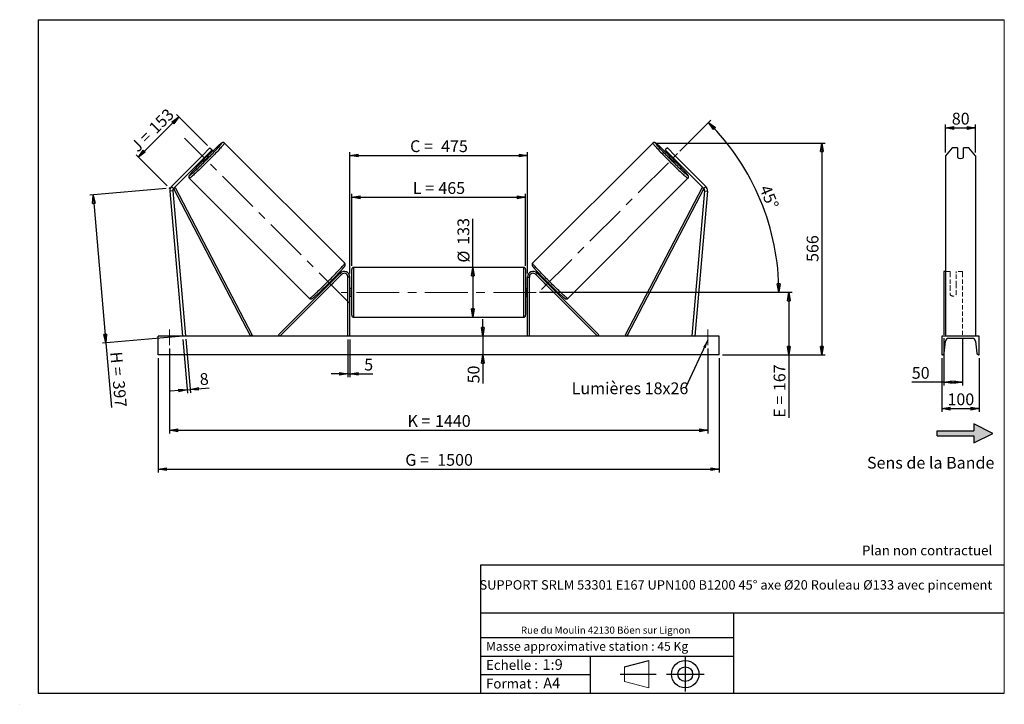
# Model space of a CAD drawing. Units: millimetres. Extents: x 0 to 292, y 2 to 205.
import ezdxf

# ---------------------------------------------------------------- set-up
doc = ezdxf.new("R2010")
doc.units = ezdxf.units.MM
doc.header["$PDSIZE"] = -1
doc.linetypes.add('CENTERX2', pattern=[20.32, 12.7, -2.54, 2.54, -2.54])
doc.linetypes.add('HIDDEN', pattern=[1.905, 1.27, -0.635])
doc.layers.add('SLD-0', color=7, linetype='Continuous')
doc.styles.add('SLDTEXTSTYLE0', font='TXT', dxfattribs={"width": 0.75})
doc.styles.add('SLDTEXTSTYLE2', font='TXT', dxfattribs={"width": 0.666667})
doc.dimstyles.new('SLDDIMSTYLE0', dxfattribs={"dimtxt": 3.501, "dimasz": 2.5, "dimexe": 0, "dimexo": 0.0625, "dimgap": 0.87525, "dimtad": 1, "dimdec": 0, "dimlfac": 9, "dimrnd": 1e-09, "dimzin": 12, "dimdsep": 46, "dimtxsty": 'SLDTEXTSTYLE0', "dimblk1": 'CLOSED', "dimblk2": 'CLOSED', "dimsah": 1, "dimcen": 0.09, "dimadec": 0, "dimazin": 3, "dimtfac": 1, "dimtofl": 0, "dimtmove": 0, "dimatfit": 3, "dimldrblk": 'CLOSED', "dimfxl": 0, "dimfrac": 2, "dimtolj": 1, "dimtzin": 12, "dimarcsym": 0})
doc.dimstyles.new('SLDDIMSTYLE1', dxfattribs={"dimtxt": 3.501, "dimasz": 2.5, "dimexe": 0, "dimexo": 0.0625, "dimgap": 0.87525, "dimtad": 1, "dimdec": 0, "dimlfac": 9, "dimrnd": 1e-09, "dimzin": 12, "dimdsep": 46, "dimtxsty": 'SLDTEXTSTYLE0', "dimblk1": 'CLOSED', "dimblk2": 'CLOSED', "dimsah": 1, "dimcen": 0.09, "dimadec": 0, "dimazin": 3, "dimtfac": 1, "dimtmove": 0, "dimatfit": 0, "dimldrblk": 'CLOSED', "dimfxl": 0, "dimfrac": 2, "dimtolj": 1, "dimtzin": 12, "dimarcsym": 0})
doc.dimstyles.new('SLDDIMSTYLE2', dxfattribs={"dimtxt": 3.501, "dimasz": 2.5, "dimexe": 0, "dimexo": 0.0625, "dimgap": 0.87525, "dimtad": 1, "dimdec": 4, "dimlfac": 9, "dimzin": 12, "dimdsep": 46, "dimtxsty": 'SLDTEXTSTYLE0', "dimblk1": 'CLOSED', "dimblk2": 'CLOSED', "dimsah": 1, "dimcen": 0.09, "dimadec": 0, "dimazin": 3, "dimtfac": 1, "dimtofl": 0, "dimtmove": 0, "dimatfit": 3, "dimldrblk": 'CLOSED', "dimfxl": 0, "dimfrac": 2, "dimtolj": 1, "dimtzin": 12, "dimarcsym": 0})
doc.dimstyles.new('SLDDIMSTYLE3', dxfattribs={"dimtxt": 0.18, "dimasz": 2.5, "dimexe": 0, "dimexo": 0.0625, "dimgap": 0, "dimtad": 0, "dimtih": 1, "dimtoh": 1, "dimdec": 0, "dimrnd": 1e-09, "dimzin": 0, "dimdsep": 46, "dimtxsty": 'Standard', "dimsah": 1, "dimcen": 0.09, "dimadec": 0, "dimazin": 0, "dimtfac": 2.5, "dimtdec": 0, "dimtofl": 0, "dimtmove": 0, "dimatfit": 3, "dimfxl": 0, "dimfrac": 2, "dimtolj": 1, "dimtzin": 0, "dimarcsym": 0})

# ---------------------------------------------------------------- blocks, each defined once
blk = doc.blocks.new('Bloc2')
at = {"linetype": 'Continuous'}
blk.add_hatch(color=7, dxfattribs=at).paths.add_polyline_path([(1970.8, 498.6), (2010, 518.6), (1970.8, 538.6), (1970.8, 523.6), (1894.5, 523.6), (1894.5, 513.6), (1970.8, 513.6)], flags=0)
at = {"layer": 'SLD-0', "color": 7}
for p, q in [((1970.8, 538.6), (1970.8, 523.6)), ((2010, 518.6), (1970.8, 538.6)), ((1894.5, 513.6), (1894.5, 523.6)), ((1894.5, 523.6), (1970.8, 523.6)), ((1894.5, 513.6), (1970.8, 513.6)), ((1970.8, 498.6), (2010, 518.6)), ((1970.8, 513.6), (1970.8, 498.6))]:
    blk.add_line(p, q, dxfattribs=at)
blk = doc.blocks.new('Bloc1')
at = {"color": 7, "linetype": 'Continuous', "lineweight": 0}
blk.add_point((27.17, 41.63), dxfattribs=at)
at = {"layer": 'SLD-0'}
for p, q in [((9.1, 43.82), (16.35, 45.7)), ((27.17, 46.64), (27.17, 36.52)), ((7.87, 41.63), (18.56, 41.63)), ((21.6, 41.63), (32.77, 41.63))]:
    blk.add_line(p, q, dxfattribs=at)
at = {"layer": 'SLD-0', "color": 7, "linetype": 'Continuous', "lineweight": 18}
for p, q in [((16.35, 45.7), (16.35, 37.56)), ((9.1, 39.44), (9.1, 43.82)), ((9.1, 39.44), (16.35, 37.56))]:
    blk.add_line(p, q, dxfattribs=at)
at = {"layer": 'SLD-0'}
for radius in [4.07, 2.19]:
    blk.add_circle((27.17, 41.63), radius, dxfattribs=at)
blk = doc.blocks.new('SW_NOTE_0')
at = {"color": 0, "linetype": 'Continuous', "lineweight": 0, "insert": (28.37, -0.09), "char_height": 2.1167, "attachment_point": 2, "style": 'SLDTEXTSTYLE0'}
blk.add_mtext('Rue du Moulin 42130 Böen sur Lignon', dxfattribs=at)
blk = doc.blocks.new('_Closed')
at = {"color": 0, "linetype": 'ByBlock', "lineweight": -2}
for p, q in [((-1, 0.166667), (0, 0)), ((-1, 0.166667), (-1, -0.166667)), ((0, 0), (-1, -0.166667)), ((0, 0), (-1, 0))]:
    blk.add_line(p, q, dxfattribs=at)
blk = doc.blocks.new('_D')
at = {"layer": 'SLD-0'}
for p, q in [((34.76, 164.13), (46.78, 176.15)), ((55.33, 167.61), (46.08, 176.85)), ((43.31, 155.58), (34.06, 164.83))]:
    blk.add_line(p, q, dxfattribs=at)
at = {"layer": 'SLD-0', "xscale": 2.5, "yscale": 2.5}
for p, rotation in [((46.78, 176.15), 44.99999999999977), ((34.76, 164.13), 224.9999999999998)]:
    blk.add_blockref('_Closed', p, dxfattribs=dict(at, rotation=rotation))
at = {"layer": 'SLD-0', "char_height": 3.501, "attachment_point": 1, "rotation": 45}
for s, insert, style in [('153', (37.55, 173.3), 'SLDTEXTSTYLE0'), ('J =', (32.13, 167.87), 'SLDTEXTSTYLE2')]:
    blk.add_mtext(s, dxfattribs=dict(at, insert=insert, style=style))
blk = doc.blocks.new('_D_1')
at = {"layer": 'SLD-0'}
for p, q in [((43.02, 154.79), (20.3, 152.8)), ((21.29, 152.89), (25.14, 108.98)), ((46.86, 110.88), (24.14, 108.89)), ((25.14, 108.98), (26.82, 89.78))]:
    blk.add_line(p, q, dxfattribs=at)
at = {"layer": 'SLD-0', "xscale": 2.5, "yscale": 2.5}
for p, rotation in [((21.29, 152.89), 94.99999999999994), ((25.14, 108.98), 274.9999999999999)]:
    blk.add_blockref('_Closed', p, dxfattribs=dict(at, rotation=rotation))
at = {"layer": 'SLD-0', "char_height": 3.501, "attachment_point": 1, "rotation": 275}
for s, insert, style in [('H =', (29.89, 106.48), 'SLDTEXTSTYLE2'), ('397', (30.64, 97.91), 'SLDTEXTSTYLE0')]:
    blk.add_mtext(s, dxfattribs=dict(at, insert=insert, style=style))
blk = doc.blocks.new('_D_2')
at = {"layer": 'SLD-0', "color": 7}
for p, q in [((40.63, 104.41), (40.63, 70.41)), ((207.3, 104.41), (207.3, 70.41)), ((40.63, 71.41), (207.3, 71.41))]:
    blk.add_line(p, q, dxfattribs=at)
at = {"layer": 'SLD-0', "color": 7, "xscale": 2.5, "yscale": 2.5}
for p, rotation in [((40.63, 71.41, 0.81), 180), ((207.3, 71.41, 0.81), 360)]:
    blk.add_blockref('_Closed', p, dxfattribs=dict(at, rotation=rotation))
at = {"layer": 'SLD-0', "color": 7, "char_height": 3.501, "attachment_point": 1}
for s, insert, style in [('G =', (114.05, 75.92), 'SLDTEXTSTYLE2'), ('1500', (123.54, 75.92), 'SLDTEXTSTYLE0')]:
    blk.add_mtext(s, dxfattribs=dict(at, insert=insert, style=style))
blk = doc.blocks.new('_D_3')
at = {"layer": 'SLD-0', "color": 7}
for p, q in [((43.97, 107.3), (43.97, 81.97)), ((203.97, 107.3), (203.97, 81.97)), ((43.97, 82.97), (203.97, 82.97))]:
    blk.add_line(p, q, dxfattribs=at)
at = {"layer": 'SLD-0', "color": 7, "xscale": 2.5, "yscale": 2.5, "rotation": 180.0000000000004}
blk.add_blockref('_Closed', (43.97, 82.97, 0.81), dxfattribs=at)
at = {"layer": 'SLD-0', "color": 7, "xscale": 2.5, "yscale": 2.5}
blk.add_blockref('_Closed', (203.97, 82.97, 0.81), dxfattribs=at)
at = {"layer": 'SLD-0', "color": 7, "char_height": 3.501, "attachment_point": 1}
for s, insert, style in [('K =', (114.7, 87.48), 'SLDTEXTSTYLE2'), ('1440', (122.88, 87.48), 'SLDTEXTSTYLE0')]:
    blk.add_mtext(s, dxfattribs=dict(at, insert=insert, style=style))
blk = doc.blocks.new('_D_4')
at = {"layer": 'SLD-0', "color": 7}
for p, q in [((97.02, 109.97), (97.02, 98.72)), ((97.58, 109.97), (97.58, 98.72)), ((97.02, 99.72), (92.02, 99.72)), ((97.02, 99.72), (97.58, 99.72)), ((97.58, 99.72), (104.44, 99.72))]:
    blk.add_line(p, q, dxfattribs=at)
at = {"layer": 'SLD-0', "color": 7, "xscale": 2.5, "yscale": 2.5}
blk.add_blockref('_Closed', (97.02, 99.72, 0.81), dxfattribs=at)
at = {"layer": 'SLD-0', "color": 7, "xscale": 2.5, "yscale": 2.5, "rotation": 180.0000000000004}
blk.add_blockref('_Closed', (97.58, 99.72, 0.81), dxfattribs=at)
at = {"layer": 'SLD-0', "color": 7, "insert": (101.85, 104.23), "char_height": 3.5, "attachment_point": 1, "style": 'SLDTEXTSTYLE0'}
blk.add_mtext('5', dxfattribs=at)
blk = doc.blocks.new('_D_5')
at = {"layer": 'SLD-0', "color": 7}
for p, q in [((137.1, 110.97), (137.1, 115.97)), ((137.1, 110.97), (137.1, 105.41)), ((137.1, 105.41), (137.1, 96.9))]:
    blk.add_line(p, q, dxfattribs=at)
at = {"layer": 'SLD-0', "color": 7, "xscale": 2.5, "yscale": 2.5}
for p, rotation in [((137.1, 110.97, 0.81), 270.0000000000004), ((137.1, 105.41, 0.81), 90.0000000000004)]:
    blk.add_blockref('_Closed', p, dxfattribs=dict(at, rotation=rotation))
at = {"layer": 'SLD-0', "color": 7, "insert": (132.59, 96.9), "char_height": 3.501, "attachment_point": 1, "rotation": 90, "style": 'SLDTEXTSTYLE0'}
blk.add_mtext('50', dxfattribs=at)
blk = doc.blocks.new('_D_6')
at = {"layer": 'SLD-0', "color": 7}
for p, q in [((153.91, 123.97), (228.99, 123.97)), ((227.99, 123.97), (227.99, 105.41)), ((208.3, 105.41), (228.99, 105.41)), ((227.99, 105.41), (227.99, 86.68))]:
    blk.add_line(p, q, dxfattribs=at)
at = {"layer": 'SLD-0', "color": 7, "xscale": 2.5, "yscale": 2.5}
for p, rotation in [((227.99, 123.97, 0.81), 90.0000000000004), ((227.99, 105.41, 0.81), 270.0000000000004)]:
    blk.add_blockref('_Closed', p, dxfattribs=dict(at, rotation=rotation))
at = {"layer": 'SLD-0', "color": 7, "char_height": 3.501, "attachment_point": 1, "rotation": 90}
for s, insert, style in [('167', (223.48, 94.6), 'SLDTEXTSTYLE0'), ('E =', (223.48, 86.68), 'SLDTEXTSTYLE2')]:
    blk.add_mtext(s, dxfattribs=dict(at, insert=insert, style=style))
blk = doc.blocks.new('_D_7')
at = {"layer": 'SLD-0', "color": 7}
for p, q in [((195.64, 165.92), (204.84, 175.12)), ((153.91, 123.97), (226.03, 123.97))]:
    blk.add_line(p, q, dxfattribs=at)
blk.add_arc((153.68, 123.97), 71.35, 0, 45, dxfattribs=at)
at = {"layer": 'SLD-0', "color": 7, "xscale": 2.5, "yscale": 2.5}
for p, rotation in [((204.13, 174.42, 0.81), 133.996571352875), ((225.03, 123.97, 0.81), 271.0034286471263)]:
    blk.add_blockref('_Closed', p, dxfattribs=dict(at, rotation=rotation))
at = {"layer": 'SLD-0', "color": 7, "insert": (222.42, 156.25), "char_height": 3.501, "attachment_point": 1, "rotation": 292.5, "style": 'SLDTEXTSTYLE0'}
blk.add_mtext('45°', dxfattribs=at)
blk = doc.blocks.new('_D_8')
at = {"layer": 'SLD-0', "color": 7}
for q in [(134.12, 145.86), (134.12, 116.58)]:
    blk.add_line((134.12, 131.35), q, dxfattribs=at)
at = {"layer": 'SLD-0', "color": 7, "xscale": 2.5, "yscale": 2.5}
for p, rotation in [((134.12, 131.35, 0.81), 90.0000000000004), ((134.12, 116.58, 0.81), 270.0000000000004)]:
    blk.add_blockref('_Closed', p, dxfattribs=dict(at, rotation=rotation))
at = {"layer": 'SLD-0', "color": 7, "char_height": 3.501, "attachment_point": 1, "rotation": 90, "style": 'SLDTEXTSTYLE0'}
for s, insert in [('133', (129.56, 138.1)), ('%%c', (129.61, 132.82))]:
    blk.add_mtext(s, dxfattribs=dict(at, insert=insert))
blk = doc.blocks.new('_D_9')
at = {"layer": 'SLD-0', "color": 7}
for p, q in [((98.13, 131.8), (98.13, 153.21)), ((98.13, 152.21), (149.8, 152.21)), ((149.8, 131.8), (149.8, 153.21))]:
    blk.add_line(p, q, dxfattribs=at)
at = {"layer": 'SLD-0', "color": 7, "xscale": 2.5, "yscale": 2.5, "rotation": 180.0000000000004}
blk.add_blockref('_Closed', (98.13, 152.21, 0.81), dxfattribs=at)
at = {"layer": 'SLD-0', "color": 7, "xscale": 2.5, "yscale": 2.5}
blk.add_blockref('_Closed', (149.8, 152.21, 0.81), dxfattribs=at)
at = {"layer": 'SLD-0', "color": 7, "char_height": 3.501, "attachment_point": 1}
for s, insert, style in [('L =', (116.3, 156.72), 'SLDTEXTSTYLE2'), ('465', (123.87, 156.72), 'SLDTEXTSTYLE0')]:
    blk.add_mtext(s, dxfattribs=dict(at, insert=insert, style=style))
blk = doc.blocks.new('_D_10')
at = {"layer": 'SLD-0', "color": 7}
for p, q in [((97.58, 129.52), (97.58, 165.64)), ((97.58, 164.64), (150.35, 164.64)), ((150.35, 129.52), (150.35, 165.64))]:
    blk.add_line(p, q, dxfattribs=at)
at = {"layer": 'SLD-0', "color": 7, "xscale": 2.5, "yscale": 2.5, "rotation": 180.0000000000004}
blk.add_blockref('_Closed', (97.58, 164.64, 0.81), dxfattribs=at)
at = {"layer": 'SLD-0', "color": 7, "xscale": 2.5, "yscale": 2.5}
blk.add_blockref('_Closed', (150.35, 164.64, 0.81), dxfattribs=at)
at = {"layer": 'SLD-0', "color": 7, "char_height": 3.501, "attachment_point": 1}
for s, insert, style in [('C =', (115.48, 169.15), 'SLDTEXTSTYLE2'), ('475', (124.69, 169.15), 'SLDTEXTSTYLE0')]:
    blk.add_mtext(s, dxfattribs=dict(at, insert=insert, style=style))
blk = doc.blocks.new('_D_11')
at = {"layer": 'SLD-0', "color": 7}
for p, q in [((47.94, 109.97), (49.34, 93.99)), ((48.83, 110.05), (50.22, 94.07)), ((49.25, 94.99), (44.27, 94.55)), ((49.25, 94.99), (50.14, 95.07)), ((50.14, 95.07), (55.81, 95.56))]:
    blk.add_line(p, q, dxfattribs=at)
at = {"layer": 'SLD-0', "color": 7, "xscale": 2.5, "yscale": 2.5}
for p, rotation in [((49.25, 94.99, 0.81), 5.000000000000401), ((50.14, 95.07, 0.81), 185.0000000000004)]:
    blk.add_blockref('_Closed', p, dxfattribs=dict(at, rotation=rotation))
at = {"layer": 'SLD-0', "color": 7, "insert": (52.83, 99.83), "char_height": 3.5, "attachment_point": 1, "rotation": 5, "style": 'SLDTEXTSTYLE0'}
blk.add_mtext('8', dxfattribs=at)
blk = doc.blocks.new('_D_12')
at = {"layer": 'SLD-0', "color": 7}
for p, q in [((188.58, 168.32), (238.81, 168.32)), ((237.81, 168.32), (237.81, 105.41)), ((208.3, 105.41), (238.81, 105.41))]:
    blk.add_line(p, q, dxfattribs=at)
at = {"layer": 'SLD-0', "color": 7, "xscale": 2.5, "yscale": 2.5}
for p, rotation in [((237.81, 168.32, 0.81), 90.0000000000004), ((237.81, 105.41, 0.81), 270.0000000000004)]:
    blk.add_blockref('_Closed', p, dxfattribs=dict(at, rotation=rotation))
at = {"layer": 'SLD-0', "color": 7, "insert": (233.29, 132.99), "char_height": 3.501, "attachment_point": 1, "rotation": 90, "style": 'SLDTEXTSTYLE0'}
blk.add_mtext('566', dxfattribs=at)
blk = doc.blocks.new('SW_NOTE_0_1')
at = {"layer": 'SLD-0', "color": 0, "insert": (-33.85, 1.63), "char_height": 3.5, "attachment_point": 1, "style": 'SLDTEXTSTYLE0'}
blk.add_mtext('Lumières 18x26', dxfattribs=at)
blk = doc.blocks.new('_D_13')
at = {"layer": 'SLD-0', "color": 7}
for p, q in [((274.54, 165.54), (274.54, 173.81)), ((274.54, 172.81), (283.43, 172.81)), ((283.43, 165.54), (283.43, 173.81))]:
    blk.add_line(p, q, dxfattribs=at)
at = {"layer": 'SLD-0', "color": 7, "xscale": 2.5, "yscale": 2.5, "rotation": 180.0000000000003}
blk.add_blockref('_Closed', (274.54, 172.81), dxfattribs=at)
at = {"layer": 'SLD-0', "color": 7, "xscale": 2.5, "yscale": 2.5}
blk.add_blockref('_Closed', (283.43, 172.81), dxfattribs=at)
at = {"layer": 'SLD-0', "color": 7, "insert": (276.4, 177.33), "char_height": 3.501, "attachment_point": 1, "style": 'SLDTEXTSTYLE0'}
blk.add_mtext('80', dxfattribs=at)
blk = doc.blocks.new('_D_14')
at = {"layer": 'SLD-0', "color": 7}
for p, q in [((273.99, 110.36), (273.99, 96.26)), ((279.54, 110.36), (279.54, 96.26)), ((273.99, 97.26), (264.52, 97.26)), ((273.99, 97.26), (279.54, 97.26))]:
    blk.add_line(p, q, dxfattribs=at)
at = {"layer": 'SLD-0', "color": 7, "xscale": 2.5, "yscale": 2.5, "rotation": 180.0000000000006}
blk.add_blockref('_Closed', (273.99, 97.26), dxfattribs=at)
at = {"layer": 'SLD-0', "color": 7, "xscale": 2.5, "yscale": 2.5}
blk.add_blockref('_Closed', (279.54, 97.26), dxfattribs=at)
at = {"layer": 'SLD-0', "color": 7, "insert": (264.52, 101.78), "char_height": 3.501, "attachment_point": 1, "style": 'SLDTEXTSTYLE0'}
blk.add_mtext('50', dxfattribs=at)
blk = doc.blocks.new('_D_15')
at = {"layer": 'SLD-0', "color": 7}
for p, q in [((273.43, 104.41), (273.43, 88.41)), ((284.54, 104.41), (284.54, 88.41)), ((273.43, 89.41), (284.54, 89.41))]:
    blk.add_line(p, q, dxfattribs=at)
at = {"layer": 'SLD-0', "color": 7, "xscale": 2.5, "yscale": 2.5, "rotation": 180.0000000000004}
blk.add_blockref('_Closed', (273.43, 89.41), dxfattribs=at)
at = {"layer": 'SLD-0', "color": 7, "xscale": 2.5, "yscale": 2.5}
blk.add_blockref('_Closed', (284.54, 89.41), dxfattribs=at)
at = {"layer": 'SLD-0', "color": 7, "insert": (275.11, 93.92), "char_height": 3.501, "attachment_point": 1, "style": 'SLDTEXTSTYLE0'}
blk.add_mtext('100', dxfattribs=at)

msp = doc.modelspace()

# ---------------------------------------------------------------- linework, layer by layer
at = {"color": 7, "linetype": 'Continuous', "lineweight": 18}
for p, q in [((292, 205), (5, 205)), ((5, 205), (5, 4.867368)), ((292, 4.867368), (292, 205)), ((4.937878, 61.166738), (5, 61.166738))]:
    msp.add_line(p, q, dxfattribs=at)
at = {"color": 7, "linetype": 'Continuous', "lineweight": 25}
for p, q in [((53.676287, 164.540903), (56.033309, 166.897926)), ((56.033309, 166.897926), (56.661849, 166.269387)), ((96.064398, 132.602259), (60.346207, 168.32045)), ((187.584929, 168.32045), (151.866737, 132.602259)), ((191.897827, 166.897926), (191.269287, 166.269387)), ((194.254849, 164.540903), (191.897827, 166.897926)), ((276.469443, 166.897926), (274.544942, 164.540903)), ((278.100498, 166.897926), (276.469443, 166.897926)), ((278.100498, 166.897926), (278.100498, 164.069499)), ((279.878275, 164.069499), (279.878275, 166.897926)), ((281.50933, 166.897926), (279.878275, 166.897926)), ((283.433831, 164.540903), (281.50933, 166.897926)), ((53.676287, 164.540903), (44.598892, 155.463509)), ((54.304826, 163.912364), (45.227432, 154.83497)), ((54.304826, 163.912364), (53.676287, 164.540903)), ((53.876397, 163.218626), (54.998564, 164.340793)), ((56.661849, 166.269387), (54.304826, 163.912364)), ((54.998564, 164.340793), (54.86591, 164.473448)), ((55.51464, 164.273899), (55.0905, 164.698038)), ((191.269287, 166.269387), (193.62631, 163.912364)), ((192.840636, 164.698038), (192.416496, 164.273899)), ((192.932572, 164.340793), (193.065226, 164.473448)), ((194.054739, 163.218626), (192.932572, 164.340793)), ((193.62631, 163.912364), (194.254849, 164.540903)), ((193.62631, 163.912364), (202.703704, 154.83497)), ((194.254849, 164.540903), (203.332243, 155.463509)), ((274.544942, 164.540903), (274.544942, 155.463509)), ((283.433831, 164.540903), (283.433831, 155.463509)), ((53.519152, 163.12669), (53.943291, 162.70255)), ((53.743742, 163.35128), (53.876397, 163.218626)), ((193.987844, 162.70255), (194.411984, 163.12669)), ((194.187393, 163.35128), (194.054739, 163.218626)), ((44.598892, 155.463509), (45.227432, 154.83497)), ((45.227432, 154.83497), (45.720342, 155.091253)), ((45.720342, 155.091253), (68.529547, 111.222206)), ((49.89674, 157.870983), (85.614931, 122.152792)), ((162.316204, 122.152792), (198.034396, 157.870983)), ((202.210793, 155.091253), (179.401589, 111.222206)), ((202.703704, 154.83497), (202.210793, 155.091253)), ((203.332243, 155.463509), (202.703704, 154.83497)), ((274.544942, 155.463509), (274.544942, 154.051487)), ((283.433831, 155.463509), (283.433831, 154.051487)), ((44.970465, 154.128959), (44.084958, 154.051487)), ((44.084958, 154.051487), (47.854457, 110.965923)), ((44.970465, 154.128959), (48.739963, 111.043395)), ((45.227432, 154.83497), (68.036637, 110.965923)), ((202.703704, 154.83497), (179.894499, 110.965923)), ((202.960671, 154.128959), (199.191173, 111.043395)), ((203.846177, 154.051487), (200.076679, 110.965923)), ((202.960671, 154.128959), (203.846177, 154.051487)), ((274.544942, 154.051487), (274.544942, 110.965923)), ((283.433831, 154.051487), (283.433831, 110.965923)), ((94.731501, 129.69999), (76.390271, 111.35876)), ((95.124338, 129.307153), (76.783108, 110.965923)), ((95.124338, 129.307153), (94.731501, 129.69999)), ((98.132235, 117.13259), (98.132235, 130.799256)), ((149.243346, 131.354812), (98.68779, 131.354812)), ((149.798901, 130.799256), (149.798901, 123.965923)), ((152.806798, 129.307153), (153.199635, 129.69999)), ((152.806798, 129.307153), (171.148027, 110.965923)), ((153.199635, 129.69999), (171.540864, 111.35876)), ((274.544942, 130.188145), (273.989386, 130.188145)), ((273.989386, 130.188145), (273.989386, 129.69999)), ((273.989386, 129.69999), (273.989386, 111.35876)), ((90.641728, 126.004114), (90.838676, 125.807165)), ((91.063267, 126.031756), (91.007616, 126.087407)), ((91.478625, 125.616398), (92.600792, 126.738565)), ((92.129783, 127.209574), (92.185434, 127.153923)), ((92.410025, 127.378514), (92.213076, 127.575463)), ((92.578271, 126.761086), (92.600792, 126.738565)), ((97.576679, 128.521479), (97.021123, 128.521479)), ((97.021123, 110.965923), (97.021123, 128.521479)), ((97.576679, 110.965923), (97.576679, 128.521479)), ((150.354457, 128.521479), (150.910012, 128.521479)), ((150.354457, 110.965923), (150.354457, 128.521479)), ((150.910012, 110.965923), (150.910012, 128.521479)), ((155.352864, 126.761086), (155.330344, 126.738565)), ((156.452511, 125.616398), (155.330344, 126.738565)), ((155.71806, 127.575463), (155.521111, 127.378514)), ((155.801353, 127.209574), (155.745702, 127.153923)), ((156.867869, 126.031756), (156.92352, 126.087407)), ((157.092459, 125.807165), (157.289408, 126.004114)), ((91.478625, 125.616398), (91.456104, 125.638919)), ((98.132235, 125.077034), (97.576679, 125.077034)), ((97.68779, 124.759415), (97.576679, 124.759415)), ((97.576679, 123.172431), (97.68779, 123.172431)), ((97.576679, 122.854812), (98.132235, 122.854812)), ((97.68779, 123.172431), (97.68779, 124.759415)), ((150.354457, 125.077034), (149.798901, 125.077034)), ((149.798901, 123.965923), (149.798901, 117.13259)), ((149.798901, 122.854812), (150.354457, 122.854812)), ((150.243346, 124.759415), (150.354457, 124.759415)), ((150.243346, 123.172431), (150.243346, 124.759415)), ((150.354457, 123.172431), (150.243346, 123.172431)), ((156.452511, 125.616398), (156.475032, 125.638919)), ((98.68779, 116.577034), (149.243346, 116.577034)), ((68.529547, 111.222206), (68.036637, 110.965923)), ((76.783108, 110.965923), (76.390271, 111.35876)), ((171.148027, 110.965923), (171.540864, 111.35876)), ((179.401589, 111.222206), (179.894499, 110.965923)), ((207.298901, 110.965923), (40.632235, 110.965923)), ((40.632235, 105.410368), (40.632235, 110.965923)), ((48.739963, 111.043395), (47.854457, 110.965923)), ((199.191173, 111.043395), (200.076679, 110.965923)), ((207.298901, 105.410368), (207.298901, 110.965923)), ((284.544942, 110.965923), (273.433831, 110.965923)), ((273.433831, 110.965923), (273.433831, 105.410368)), ((274.164904, 105.864644), (274.493344, 109.441179)), ((275.433831, 110.299256), (282.544942, 110.299256)), ((283.485429, 109.441179), (283.813869, 105.864644)), ((284.544942, 105.410368), (284.544942, 110.965923)), ((207.298901, 105.410368), (40.632235, 105.410368)), ((273.433831, 105.410368), (273.666999, 105.410368)), ((284.311774, 105.410368), (284.544942, 105.410368))]:
    msp.add_line(p, q, dxfattribs=at)
at = {"color": 1, "linetype": 'Continuous', "lineweight": 25}
for p, q in [((98.68779, 131.354812), (98.68779, 116.577034)), ((149.243346, 123.965923), (149.243346, 131.354812)), ((149.243346, 116.577034), (149.243346, 123.965923))]:
    msp.add_line(p, q, dxfattribs=at)
at = {"color": 7, "linetype": 'HIDDEN', "lineweight": 18}
for p, q in [((275.878275, 130.188145), (274.544942, 130.188145)), ((275.878275, 129.69999), (275.878275, 130.188145)), ((275.878275, 129.69999), (275.878275, 126.121435)), ((277.656053, 130.188145), (277.656053, 129.69999)), ((279.544942, 130.188145), (277.656053, 130.188145)), ((277.656053, 126.121435), (277.656053, 129.69999)), ((279.544942, 130.188145), (279.544942, 129.69999)), ((279.544942, 129.69999), (279.544942, 111.35876)), ((275.878275, 125.728598), (275.878275, 126.121435)), ((277.656053, 125.728598), (277.656053, 126.121435)), ((275.878275, 125.728598), (275.878275, 123.299256)), ((277.656053, 123.299256), (277.656053, 125.728598)), ((283.433831, 111.043395), (274.544942, 111.043395))]:
    msp.add_line(p, q, dxfattribs=at)
at = {"color": 1, "linetype": 'Continuous', "lineweight": 25, "flags": 128}
for points in [[(60.346207, 168.32045), (60.347886, 168.290895), (60.32168, 168.233621), (60.267728, 168.148934), (60.18632, 168.037286), (60.077888, 167.899273), (59.943011, 167.735631), (59.782409, 167.547232), (59.59694, 167.335083), (59.387591, 167.100315), (59.155481, 166.844181), (58.901848, 166.568047), (58.628045, 166.273387), (58.335533, 165.961772), (58.025873, 165.634866), (57.700716, 165.294412), (57.361798, 164.942228), (57.010927, 164.580191), (56.649975, 164.210234), (56.280867, 163.834331), (55.905574, 163.454487), (55.526097, 163.072729), (55.144461, 162.691093), (54.762703, 162.311616), (54.382859, 161.936323), (54.006956, 161.567215), (53.636999, 161.206263), (53.274962, 160.855392), (52.922778, 160.516474), (52.582324, 160.191317), (52.255418, 159.881657), (51.943803, 159.589145), (51.649143, 159.315342), (51.373009, 159.061709), (51.116875, 158.829599), (50.882107, 158.62025), (50.669958, 158.434781), (50.48156, 158.274179), (50.317917, 158.139303), (50.179904, 158.030871), (50.068256, 157.949462), (49.983569, 157.89551), (49.926295, 157.869304), (49.89674, 157.870983), (49.896738, 157.870985)], [(59.560862, 168.320121), (59.53206, 168.321247), (59.475745, 168.294689), (59.392242, 168.240601), (59.282028, 168.159291), (59.145735, 168.051226), (58.984142, 167.917025), (58.798176, 167.757456), (58.599681, 167.583003)], [(59.174275, 167.762969), (59.291968, 167.904993), (59.400033, 168.041287), (59.481342, 168.151501), (59.53543, 168.235004), (59.561988, 168.291318), (59.560862, 168.320121)], [(187.584929, 168.32045), (187.58325, 168.290895), (187.609456, 168.233621), (187.663407, 168.148934), (187.744816, 168.037286), (187.853248, 167.899273), (187.988125, 167.735631), (188.148726, 167.547232), (188.334196, 167.335083), (188.543544, 167.100315), (188.775654, 166.844181), (189.029287, 166.568047), (189.30309, 166.273387), (189.595602, 165.961772), (189.905263, 165.634866), (190.23042, 165.294412), (190.569338, 164.942228), (190.920209, 164.580191), (191.281161, 164.210234), (191.650268, 163.834331), (192.025562, 163.454487), (192.405039, 163.072729), (192.786674, 162.691093), (193.168433, 162.311616), (193.548277, 161.936323), (193.92418, 161.567215), (194.294137, 161.206263), (194.656173, 160.855392), (195.008358, 160.516474), (195.348812, 160.191317), (195.675718, 159.881657), (195.987332, 159.589145), (196.281993, 159.315342), (196.558127, 159.061709), (196.814261, 158.829599), (197.049029, 158.62025), (197.261178, 158.434781), (197.449576, 158.274179), (197.613219, 158.139303), (197.751232, 158.030871), (197.86288, 157.949462), (197.947567, 157.89551), (198.004841, 157.869304), (198.034396, 157.870983), (198.0344, 157.870988)], [(188.743733, 167.778583), (188.639168, 167.904993), (188.531103, 168.041287), (188.449794, 168.151501), (188.395705, 168.235004), (188.369148, 168.291318), (188.370274, 168.320121)], [(188.370274, 168.320121), (188.399076, 168.321247), (188.45539, 168.294689), (188.538894, 168.240601), (188.649108, 168.159291), (188.785401, 168.051226), (188.946994, 167.917025), (189.132959, 167.757456), (189.328646, 167.585495)], [(50.56907, 159.543888), (50.548752, 159.520809), (50.376833, 159.323048), (50.229842, 159.149144), (50.108622, 159.000094), (50.013867, 158.876752), (49.946119, 158.779824), (49.905768, 158.709865), (49.893043, 158.667276), (49.908018, 158.652302), (49.950606, 158.665026), (50.020565, 158.705378), (50.117493, 158.773126), (50.240835, 158.867881), (50.389885, 158.989101), (50.407239, 159.003542)], [(197.362066, 159.543888), (197.382384, 159.520809), (197.554303, 159.323048), (197.701294, 159.149144), (197.822514, 159.000094), (197.917269, 158.876752), (197.985016, 158.779824), (198.025368, 158.709865), (198.038093, 158.667276), (198.023118, 158.652302), (197.980529, 158.665026), (197.910571, 158.705378), (197.813643, 158.773126), (197.6903, 158.867881), (197.547597, 158.983834)], [(85.614931, 122.152792), (85.644487, 122.151113), (85.701761, 122.177319), (85.786448, 122.23127), (85.898095, 122.312679), (86.036109, 122.421111), (86.199751, 122.555988), (86.38815, 122.716589), (86.600299, 122.902059), (86.835067, 123.111407), (87.091201, 123.343517), (87.367335, 123.59715), (87.661995, 123.870953), (87.97361, 124.163465), (88.300516, 124.473126), (88.640969, 124.798282), (88.993154, 125.1372), (89.35519, 125.488072), (89.725147, 125.849024), (90.101051, 126.218131), (90.480895, 126.593424), (90.862653, 126.972901), (91.244289, 127.354537), (91.623766, 127.736295), (91.999059, 128.116139), (92.368166, 128.492043), (92.729119, 128.862), (93.07999, 129.224036), (93.418908, 129.576221), (93.744065, 129.916674), (94.053725, 130.243581), (94.346237, 130.555195), (94.62004, 130.849855), (94.873673, 131.125989), (95.105783, 131.382124), (95.315131, 131.616891), (95.500601, 131.829041), (95.661203, 132.017439), (95.796079, 132.181081), (95.904511, 132.319095), (95.98592, 132.430743), (96.039871, 132.515429), (96.066077, 132.572703), (96.064398, 132.602259)], [(162.316204, 122.152792), (162.286649, 122.151113), (162.229375, 122.177319), (162.144688, 122.23127), (162.03304, 122.312679), (161.895027, 122.421111), (161.731385, 122.555988), (161.542986, 122.716589), (161.330837, 122.902059), (161.096069, 123.111407), (160.839935, 123.343517), (160.563801, 123.59715), (160.269141, 123.870953), (159.957526, 124.163465), (159.63062, 124.473126), (159.290166, 124.798282), (158.937982, 125.1372), (158.575945, 125.488072), (158.205988, 125.849024), (157.830085, 126.218131), (157.450241, 126.593424), (157.068483, 126.972901), (156.686847, 127.354537), (156.30737, 127.736295), (155.932077, 128.116139), (155.562969, 128.492043), (155.202017, 128.862), (154.851146, 129.224036), (154.512228, 129.576221), (154.187071, 129.916674), (153.877411, 130.243581), (153.584899, 130.555195), (153.311096, 130.849855), (153.057463, 131.125989), (152.825353, 131.382124), (152.616005, 131.616891), (152.430535, 131.829041), (152.269933, 132.017439), (152.135057, 132.181081), (152.026625, 132.319095), (151.945216, 132.430743), (151.891264, 132.515429), (151.865058, 132.572703), (151.866737, 132.602259)]]:
    msp.add_lwpolyline(points, dxfattribs=at)
at = {"color": 7, "linetype": 'Continuous', "lineweight": 25, "flags": 128}
for points in [[(50.407239, 159.003542), (50.563789, 159.136091), (50.76155, 159.308011), (50.982036, 159.503874), (51.223985, 159.722559), (51.48601, 159.962813), (51.76661, 160.223261), (52.064178, 160.50241), (52.37701, 160.798662), (52.703313, 161.110319), (53.04122, 161.435597), (53.388793, 161.772632), (53.744043, 162.119493), (54.104935, 162.474195), (54.469401, 162.834705), (54.835353, 163.198958), (55.200697, 163.564868), (55.563338, 163.930339), (55.9212, 164.293278), (56.272233, 164.651605), (56.614426, 165.003269), (56.94582, 165.346255), (57.264516, 165.678598), (57.568688, 165.998394), (57.856595, 166.303813), (58.126586, 166.593104), (58.377117, 166.864611), (58.606751, 167.116778), (58.814174, 167.348161), (58.998197, 167.557435), (59.157766, 167.743401), (59.174275, 167.762969)], [(197.547597, 158.983834), (197.541251, 158.989101), (197.367347, 159.136091), (197.169586, 159.308011), (196.949099, 159.503874), (196.707151, 159.722559), (196.445126, 159.962813), (196.164526, 160.223261), (195.866958, 160.50241), (195.554126, 160.798662), (195.227823, 161.110319), (194.889916, 161.435597), (194.542343, 161.772632), (194.187093, 162.119493), (193.826201, 162.474195), (193.461735, 162.834705), (193.095783, 163.198958), (192.730439, 163.564868), (192.367798, 163.930339), (192.009936, 164.293278), (191.658903, 164.651605), (191.316709, 165.003269), (190.985316, 165.346255), (190.66662, 165.678598), (190.362448, 165.998394), (190.074541, 166.303813), (189.804549, 166.593104), (189.554019, 166.864611), (189.324385, 167.116778), (189.116962, 167.348161), (188.932939, 167.557435), (188.77337, 167.743401), (188.743733, 167.778583)], [(55.51464, 164.273899), (55.50653, 164.253612), (55.470318, 164.205662), (55.407311, 164.131782), (55.319787, 164.034642), (55.210909, 163.917753), (55.084612, 163.78534), (54.945461, 163.642188), (54.798486, 163.493472), (54.648998, 163.344566), (54.5024, 163.200852), (54.363991, 163.067525), (54.238773, 162.949403), (54.131272, 162.850755), (54.045373, 162.775147), (53.984181, 162.725311), (53.949907, 162.70305), (53.943291, 162.70255)], [(192.416496, 164.273899), (192.424605, 164.253612), (192.460818, 164.205662), (192.523825, 164.131782), (192.611349, 164.034642), (192.720227, 163.917753), (192.846524, 163.78534), (192.985675, 163.642188), (193.13265, 163.493472), (193.282138, 163.344566), (193.428736, 163.200852), (193.567145, 163.067525), (193.692363, 162.949403), (193.799864, 162.850755), (193.885763, 162.775147), (193.946955, 162.725311), (193.981228, 162.70305), (193.987844, 162.70255)]]:
    msp.add_lwpolyline(points, dxfattribs=at)
at = {"color": 7, "linetype": 'Continuous', "lineweight": 25}
for centre, radius, start, end in [((120.969582, 98.595538), 93.001477, 132.11597336, 134.9026724), ((127.012026, 98.647675), 92.92892, 45.09667831, 47.88786861), ((38.632049, 179.585141), 22.366336, 312.966887, 317.033113), ((209.299087, 179.585141), 22.366336, 222.966887, 227.033113), ((278.989386, 165.134758), 1.387408, 230.15721538, 309.84278462), ((119.944452, 96.969858), 93.426189, 135.11642154, 137.95070835), ((127.986684, 96.969858), 93.426189, 42.04929165, 44.88357846), ((45.855971, 154.206431), 1.777778, 135, 185), ((202.075165, 154.206431), 1.777778, 355, 45), ((45.855971, 154.206431), 0.888889, 135, 185), ((202.075165, 154.206431), 0.888889, 355, 45), ((1.23091, 216.935961), 127.531036, 312.64871631, 317.51052791), ((95.910012, 128.521479), 1.666667, 0, 135), ((95.910012, 128.521479), 1.111111, 0, 135), ((98.68779, 130.799256), 0.555556, 90, 180), ((149.243346, 130.799256), 0.555556, 0, 90), ((152.021123, 128.521479), 1.666667, 45, 180), ((152.021123, 128.521479), 1.111111, 45, 180), ((246.708032, 216.94316), 127.541644, 222.48912072, 227.34959958), ((75.763268, 142.453922), 22.366336, 312.966887, 317.033113), ((91.810784, 127.590751), 1.162038, 312.83168897, 328.62075072), ((156.120352, 127.590751), 1.162038, 211.37924928, 227.16831103), ((172.167868, 142.453922), 22.366336, 222.966887, 227.033113), ((90.62644, 126.406406), 1.162038, 301.37924928, 317.16831103), ((157.304696, 126.406406), 1.162038, 222.83168897, 238.62075072), ((98.68779, 117.13259), 0.555556, 180, 270), ((149.243346, 117.13259), 0.555556, 270, 0), ((275.433831, 109.354812), 0.944444, 90, 174.75313766), ((282.544942, 109.354812), 0.944444, 5.24686234, 90), ((273.666999, 105.910368), 0.5, 270, 354.75313766), ((284.311774, 105.910368), 0.5, 185.24686234, 270)]:
    msp.add_arc(centre, radius, start, end, dxfattribs=at)
at = {"color": 7, "linetype": 'HIDDEN', "lineweight": 18}
msp.add_arc((276.767164, 123.965923), 1.111111, 216.86989765, 323.13010235, dxfattribs=at)
at = {"color": 7, "linetype": 'Continuous', "lineweight": 25}
for points, knots in [([(60.346207, 168.32045), (60.312168, 168.350071), (60.245294, 168.408265), (60.12846, 168.460399), (60.015803, 168.485888), (59.913705, 168.489044), (59.826171, 168.477793), (59.752001, 168.458166), (59.686154, 168.433043), (59.620847, 168.401307), (59.541825, 168.355266), (59.443438, 168.288617), (59.317131, 168.193853), (59.167466, 168.074165), (58.997363, 167.932037), (58.818883, 167.778671), (58.689517, 167.664224), (58.632193, 167.613511)], [0, 0, 0, 0, 0.03365435083, 0.06611938812, 0.09672104224, 0.12646487868, 0.15660688654, 0.18889874656, 0.22637157428, 0.27373089178, 0.33955820858, 0.44676034335, 0.56474443121, 0.67641589737, 0.79450365751, 0.90894115617, 1, 1, 1, 1]), ([(189.29912, 167.61332), (189.245109, 167.661136), (189.12042, 167.771522), (188.948255, 167.919676), (188.778546, 168.061939), (188.62773, 168.18318), (188.491057, 168.286447), (188.380739, 168.361305), (188.287277, 168.414123), (188.205086, 168.449384), (188.12752, 168.473065), (188.036527, 168.4881), (187.92833, 168.487842), (187.809707, 168.463062), (187.688421, 168.410174), (187.619922, 168.350787), (187.584929, 168.32045)], [0, 0, 0, 0, 0.08550746319, 0.19740229722, 0.31025195829, 0.42481791223, 0.54290751269, 0.67016811315, 0.75347404961, 0.79879829347, 0.83469918191, 0.86765012353, 0.89989284908, 0.93239503351, 0.96546459227, 1, 1, 1, 1]), ([(50.533663, 159.505678), (50.489058, 159.454931), (50.384288, 159.335732), (50.244243, 159.171371), (50.109344, 159.008333), (49.99506, 158.863538), (49.896917, 158.729077), (49.831101, 158.627179), (49.782693, 158.528679), (49.754936, 158.452781), (49.735279, 158.370672), (49.726798, 158.270891), (49.737884, 158.155983), (49.777456, 158.036661), (49.831901, 157.93726), (49.882361, 157.890783), (49.900071, 157.874471)], [0, 0, 0, 0, 0.086857918, 0.2040165916, 0.3223918491, 0.4430449453, 0.5687013268, 0.7093943302, 0.7693493209, 0.8090165081, 0.8447044873, 0.878505608, 0.9122390325, 0.9464892508, 0.9812201745, 1, 1, 1, 1]), ([(198.031127, 157.874534), (198.049617, 157.89175), (198.10107, 157.939657), (198.154633, 158.039033), (198.19231, 158.15407), (198.203785, 158.261604), (198.197879, 158.355439), (198.18124, 158.434898), (198.15837, 158.503492), (198.129877, 158.56787), (198.091698, 158.638315), (198.034105, 158.728804), (197.951333, 158.843381), (197.836756, 158.989883), (197.701121, 159.154518), (197.554782, 159.326595), (197.445408, 159.451136), (197.397663, 159.505502)], [0, 0, 0, 0, 0.0197011236, 0.0548229719, 0.0874706491, 0.1187878434, 0.1499120099, 0.1823713904, 0.2187191463, 0.2630035683, 0.3219320915, 0.4102613149, 0.5412099432, 0.6599768903, 0.785990732, 0.9065789058, 1, 1, 1, 1]), ([(95.292925, 130.815856), (95.32335, 130.849861), (95.42021, 130.958117), (95.561604, 131.120182), (95.717546, 131.302481), (95.851616, 131.464741), (95.966128, 131.609751), (96.064205, 131.74415), (96.130039, 131.846065), (96.178445, 131.944563), (96.206202, 132.020461), (96.225859, 132.10257), (96.234341, 132.202352), (96.223253, 132.317258), (96.183685, 132.436583), (96.129177, 132.536066), (96.078635, 132.582609), (96.060847, 132.598989)], [0, 0, 0, 0, 0.0492392102, 0.1567567305, 0.2649375934, 0.374241814, 0.4856493237, 0.6016767194, 0.7315884881, 0.7869491578, 0.8235766682, 0.8565298953, 0.887740853, 0.9188893021, 0.9505149433, 0.9825844535, 1, 1, 1, 1]), ([(151.870225, 132.598928), (151.851657, 132.581643), (151.800123, 132.533669), (151.746497, 132.434211), (151.708824, 132.319171), (151.697348, 132.211638), (151.703255, 132.117803), (151.719893, 132.038344), (151.742764, 131.96975), (151.771257, 131.905372), (151.809434, 131.834929), (151.867038, 131.74443), (151.949751, 131.629908), (152.064545, 131.483202), (152.199356, 131.31934), (152.359334, 131.131932), (152.504743, 130.965114), (152.604857, 130.853166), (152.637724, 130.816413)], [0, 0, 0, 0, 0.0182718779, 0.050712357, 0.0808675548, 0.1097938452, 0.1385418445, 0.1685231212, 0.2020959162, 0.2429994544, 0.2974290932, 0.3790148427, 0.4999662286, 0.6096659409, 0.7260592852, 0.8374411831, 0.9466320034, 1, 1, 1, 1]), ([(85.614931, 122.152792), (85.64897, 122.123171), (85.715844, 122.064977), (85.832678, 122.012843), (85.945335, 121.987354), (86.047433, 121.984198), (86.134968, 121.995449), (86.209137, 122.015076), (86.274984, 122.040199), (86.340291, 122.071936), (86.419312, 122.117975), (86.517705, 122.18463), (86.643986, 122.279366), (86.793748, 122.399158), (86.963477, 122.540887), (87.155256, 122.70596), (87.366404, 122.892372), (87.519676, 123.029205), (87.607468, 123.109216), (87.613263, 123.114497)], [0, 0, 0, 0, 0.0294879387, 0.0579338011, 0.0847469672, 0.1108085137, 0.1372189379, 0.1655130623, 0.1983467501, 0.2398429792, 0.2975208674, 0.3914513668, 0.4948290125, 0.5926755396, 0.6961440229, 0.7964141474, 0.8951563574, 0.9930801571, 1, 1, 1, 1]), ([(160.315899, 123.116255), (160.319987, 123.112528), (160.405582, 123.034499), (160.556166, 122.900012), (160.765262, 122.715245), (160.953184, 122.553241), (161.122503, 122.411392), (161.273427, 122.290037), (161.410069, 122.186802), (161.520395, 122.111936), (161.613856, 122.059119), (161.696047, 122.023858), (161.773613, 122.000177), (161.864606, 121.985142), (161.972803, 121.9854), (162.091427, 122.01018), (162.212712, 122.063068), (162.281212, 122.122455), (162.316204, 122.152792)], [0, 0, 0, 0, 0.0048707748, 0.1019899058, 0.1994370985, 0.2973918104, 0.3961823948, 0.4964754522, 0.5998531719, 0.7112593469, 0.7841868335, 0.8238644762, 0.8552927474, 0.884138583, 0.9123644339, 0.9408174196, 0.9697670948, 1, 1, 1, 1])]:
    msp.add_open_spline(points, degree=3, knots=knots, dxfattribs=at)
at = {"layer": 'SLD-0'}
for p, q in [((5, 205), (292, 205)), ((5, 205), (5, 4.867368)), ((-0.496233, 1.52185), (-0.471446, 1.52185))]:
    msp.add_line(p, q, dxfattribs=at)
at = {"layer": 'SLD-0', "color": 7, "linetype": 'CENTERX2', "lineweight": 18}
for p, q in [((97.482991, 120.7342), (48.478148, 169.739043)), ((154.499735, 124.785789), (194.93039, 165.216444)), ((152.910012, 123.965923), (95.021123, 123.965923)), ((43.965568, 108.299256), (43.965568, 112.965923)), ((203.965568, 108.299256), (203.965568, 112.965923))]:
    msp.add_line(p, q, dxfattribs=at)
at = {"layer": 'SLD-0', "color": 7}
for p, q in [((212.459205, 42.875168), (136.386506, 42.875168)), ((136.386506, 42.875168), (136.386506, 4.867368)), ((292, 42.875168), (212.459205, 42.875168)), ((292, 28.624805), (136.386506, 28.624805)), ((211.672183, 4.867368), (211.672183, 28.624805)), ((136.386506, 21.367368), (211.672183, 21.367368)), ((136.386506, 15.867368), (211.672183, 15.867368)), ((168.999609, 15.867368), (168.999609, 4.867368)), ((136.386506, 10.367368), (168.999609, 10.367368)), ((5, 4.867368), (292, 4.867368))]:
    msp.add_line(p, q, dxfattribs=at)
msp.add_point((44.012707, 154.877324), dxfattribs=at)

# ---------------------------------------------------------------- block references
at = {"color": 7, "linetype": 'Continuous', "xscale": 0.1428571428571428, "yscale": 0.1428571428571428, "zscale": 0.1428571428571428}
msp.add_blockref('Bloc2', (1.451765, 7.973281), dxfattribs=at)
at = {"color": 7, "linetype": 'Continuous', "lineweight": 0}
msp.add_blockref('SW_NOTE_0', (145.201705, 24.718567), dxfattribs=at)
at = {"color": 7, "linetype": 'Continuous'}
msp.add_blockref('Bloc1', (170.048763, -31.144687), dxfattribs=at)
at = {"layer": 'SLD-0', "color": 7}
msp.add_blockref('SW_NOTE_0_1', (197.330778, 95.565436), dxfattribs=at)

# ---------------------------------------------------------------- texts
at = {"color": 7, "linetype": 'Continuous', "lineweight": 0, "attachment_point": 1, "style": 'SLDTEXTSTYLE0'}
for s, insert, char_height in [('Masse approximative station : 45 Kg', (138.012593, 20.085451), 2.64583333), ('Echelle :', (138.012593, 14.671554), 2.9104167), ('1:9', (154.81115, 14.934715), 3.175), ('Format :', (138.012593, 9.134952), 2.9104167), ('A4', (155.028696, 9.398113), 3.175)]:
    msp.add_mtext(s, dxfattribs=dict(at, insert=insert, char_height=char_height))
at = {"layer": 'SLD-0', "color": 7, "style": 'SLDTEXTSTYLE0'}
for s, insert, char_height, attachment_point in [('Sens de la Bande', (251.20972, 75.071717), 3.5, 1), ('Plan non contractuel', (249.709504, 48.71285), 2.91041667, 1), ('SUPPORT SRLM 53301 E167 UPN100 B1200 45° axe Ø20 Rouleau Ø133 avec pincement', (212.257021, 38.417173), 2.8, 2)]:
    msp.add_mtext(s, dxfattribs=dict(at, insert=insert, char_height=char_height, attachment_point=attachment_point))

# ---------------------------------------------------------------- dimensions: what is measured, and where the dimension line sits
at = {"layer": 'SLD-0'}
for base, p2, angle, text, picture, middle in [((46.783368, 176.147867), (56.033309, 166.897926), 45, 'J = <>', '_D', (40.773067, 170.137566)), ((25.136615, 108.97837), (47.854457, 110.965923), 275, 'H = <>', '_D_1', (26.102632, 97.936751))]:
    dim = msp.add_linear_dim(base=base, p1=(44.012707, 154.877324), p2=p2, angle=angle, text=text, dimstyle='SLDDIMSTYLE0', dxfattribs=at)
    dim.commit()
    dim.dimension.update_dxf_attribs({"geometry": picture, "text_midpoint": middle, "dimtype": 160})
at = {"layer": 'SLD-0', "color": 7}
for base, p1, p2, dimstyle, picture, middle in [((283.433831, 172.81297), (274.544942, 164.540903), (283.433831, 164.540903), 'SLDDIMSTYLE0', '_D_13', (278.989386, 172.81297)), ((97.576679, 99.71932), (97.021123, 110.965923), (97.576679, 110.965923), 'SLDDIMSTYLE1', '_D_4', (103.146086, 99.71932)), ((284.544942, 89.410368), (273.433831, 105.410368), (284.544942, 105.410368), 'SLDDIMSTYLE0', '_D_15', (278.989386, 89.410368))]:
    dim = msp.add_linear_dim(base=base, p1=p1, p2=p2, dimstyle=dimstyle, dxfattribs=at)
    dim.commit()
    dim.dimension.update_dxf_attribs({"geometry": picture, "text_midpoint": middle, "dimtype": 160})
dim = msp.add_angular_dim_2l(base=(219.594806, 151.268784), line1=((154.499735, 124.785789), (194.93039, 165.216444)), line2=((152.910012, 123.965923), (95.021123, 123.965923)), dimstyle='SLDDIMSTYLE2', dxfattribs=at)
dim.commit()
dim.dimension.update_dxf_attribs({"geometry": '_D_7', "text_midpoint": (219.594806, 151.268784), "dimtype": 162})
for base, p1, p2, text, picture, middle in [((150.354457, 164.63908), (97.576679, 128.521479), (150.354457, 128.521479), 'C = <>', '_D_10', (123.965568, 164.63908)), ((149.798901, 152.211502), (98.132235, 130.799256), (149.798901, 130.799256), 'L = <>', '_D_9', (123.965568, 152.211502)), ((203.965568, 82.965923), (43.965568, 108.299256), (203.965568, 108.299256), 'K = <>', '_D_3', (123.965568, 82.965923)), ((207.298901, 71.410368), (40.632235, 105.410368), (207.298901, 105.410368), 'G = <>', '_D_2', (123.965568, 71.410368))]:
    dim = msp.add_linear_dim(base=base, p1=p1, p2=p2, text=text, dimstyle='SLDDIMSTYLE0', dxfattribs=at)
    dim.commit()
    dim.dimension.update_dxf_attribs({"geometry": picture, "text_midpoint": middle, "dimtype": 160})
for base, p1, p2, angle, dimstyle, picture, middle in [((237.806488, 105.410368), (187.584929, 168.32045), (207.298901, 105.410368), 90, 'SLDDIMSTYLE0', '_D_12', (237.806488, 136.865409)), ((137.101441, 105.410368), (207.298901, 110.965923), (207.298901, 105.410368), 90, 'SLDDIMSTYLE1', '_D_5', (137.101441, 99.484184)), ((279.544942, 97.26293), (273.989386, 111.35876), (279.544942, 111.35876), 0, 'SLDDIMSTYLE0', '_D_14', (267.108612, 97.26293)), ((50.137651, 95.067746), (47.854457, 110.965923), (48.739963, 111.043395), 5, 'SLDDIMSTYLE1', '_D_11', (54.516582, 95.450853))]:
    dim = msp.add_linear_dim(base=base, p1=p1, p2=p2, angle=angle, dimstyle=dimstyle, dxfattribs=at)
    dim.commit()
    dim.dimension.update_dxf_attribs({"geometry": picture, "text_midpoint": middle, "dimtype": 160})
for base, p1, p2, text, picture, middle in [((134.123259, 116.577034), (149.243346, 131.354812), (149.243346, 116.577034), '%%c<>', '_D_8', (134.123259, 139.339246)), ((227.994861, 105.410368), (152.910012, 123.965923), (207.298901, 105.410368), 'E = <>', '_D_6', (227.994861, 94.519105))]:
    dim = msp.add_linear_dim(base=base, p1=p1, p2=p2, angle=90, text=text, dimstyle='SLDDIMSTYLE0', dxfattribs=at)
    dim.commit()
    dim.dimension.update_dxf_attribs({"geometry": picture, "text_midpoint": middle, "dimtype": 160})

# ---------------------------------------------------------------- leaders
msp.add_leader([(203.965568, 109.830237), (197.330778, 95.565436)], dimstyle='SLDDIMSTYLE3', dxfattribs=at)

doc.saveas('drawing.dxf')
